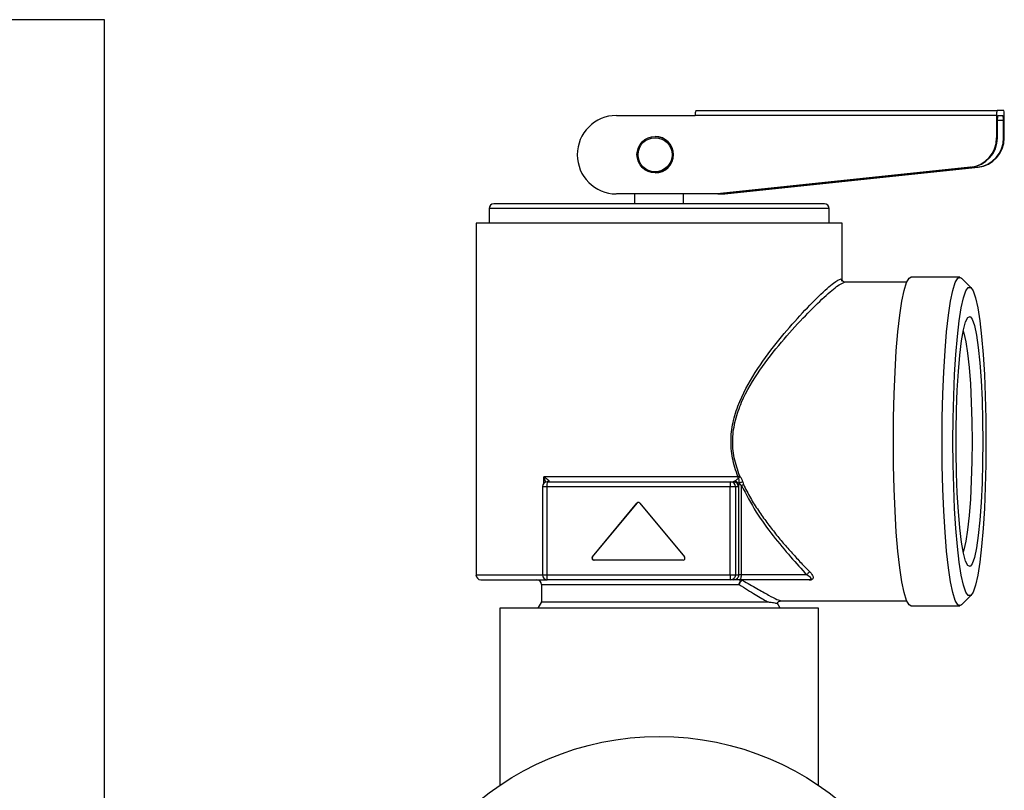
# Model space of a CAD drawing. Units: inches. Extents: x 30 to 291, y -3 to 161.
# Drawn here: x 203 to 207, y 67 to 70 of the extents above; entities that cross this region are included whole.
import ezdxf

# ---------------------------------------------------------------- set-up
doc = ezdxf.new("R2010")
doc.units = ezdxf.units.IN
doc.header["$LTSCALE"] = 0.125
doc.header["$MEASUREMENT"] = 0

msp = doc.modelspace()

# ---------------------------------------------------------------- linework, layer by layer
at = {"color": 7, "linetype": 'Continuous', "lineweight": 25}
for p, q in [((203.2953, 70.208), (199.7953, 70.208)), ((203.2953, 67.0623), (203.2953, 70.208)), ((205.3498, 69.8234), (205.6668, 69.8234)), ((206.8764, 69.8234), (205.6668, 69.8234)), ((205.6689, 69.8431), (206.8785, 69.8431)), ((206.8764, 69.8234), (206.8764, 69.733)), ((206.905, 69.8431), (206.8785, 69.8431)), ((206.8814, 69.8234), (206.9021, 69.8234)), ((206.9071, 69.733), (206.9071, 69.8234)), ((206.8793, 69.8038), (206.8793, 69.733)), ((206.9042, 69.8038), (206.8793, 69.8038)), ((206.9042, 69.733), (206.9042, 69.8038)), ((205.5063, 69.7388), (205.5057, 69.7388)), ((206.8793, 69.733), (206.8764, 69.733)), ((206.9042, 69.733), (206.9071, 69.733)), ((206.7712, 69.6155), (205.7549, 69.5085)), ((206.7741, 69.6155), (205.7578, 69.5085)), ((205.7827, 69.5085), (206.799, 69.6155)), ((205.7856, 69.5085), (206.8019, 69.6155)), ((206.7741, 69.6155), (206.7712, 69.6155)), ((206.799, 69.6155), (206.8019, 69.6155)), ((205.5057, 69.5931), (205.5063, 69.5931)), ((205.7549, 69.5085), (205.3498, 69.5085)), ((205.4233, 69.5085), (205.4233, 69.4691)), ((205.6201, 69.4691), (205.6201, 69.5085)), ((205.7578, 69.5085), (205.7549, 69.5085)), ((205.7578, 69.5085), (205.7827, 69.5085)), ((205.7827, 69.5085), (205.7856, 69.5085)), ((206.1851, 69.4691), (204.8583, 69.4691)), ((204.8386, 69.4494), (204.8386, 69.3904)), ((206.2048, 69.4494), (204.8386, 69.4494)), ((206.2048, 69.3904), (206.2048, 69.4494)), ((204.7865, 69.3904), (204.7865, 67.979)), ((206.2569, 69.3904), (204.7865, 69.3904)), ((206.2569, 69.1603), (206.2569, 69.3904)), ((206.2527, 69.1679), (206.2532, 69.1586)), ((206.5155, 69.1541), (206.2664, 69.1541)), ((206.7283, 69.1738), (206.5326, 69.1738)), ((206.7746, 69.1309), (206.7359, 69.17)), ((205.8377, 68.3727), (205.0591, 68.3727)), ((205.065, 68.3534), (205.0591, 68.3727)), ((205.0591, 68.3476), (205.0591, 68.3727)), ((205.0727, 68.353), (205.8086, 68.353)), ((205.8086, 68.353), (205.8193, 68.353)), ((205.8193, 68.353), (205.826, 68.3559)), ((205.8434, 68.3486), (205.8414, 68.3391)), ((205.8448, 68.3458), (205.8434, 68.3486)), ((205.8571, 68.3521), (205.8597, 68.3417)), ((205.053, 68.3333), (205.053, 67.979)), ((205.053, 68.3333), (205.0706, 68.3333)), ((205.0706, 68.3333), (205.8065, 68.3333)), ((205.0706, 68.3333), (205.0706, 67.979)), ((205.8065, 68.3333), (205.8282, 68.3333)), ((205.8065, 67.979), (205.8065, 68.3333)), ((205.8282, 68.3333), (205.8282, 67.979)), ((205.8282, 68.3333), (205.8388, 68.3333)), ((205.8414, 67.979), (205.8414, 68.3391)), ((205.8521, 67.979), (205.8521, 68.3379)), ((205.2535, 68.0509), (205.4325, 68.267)), ((205.2546, 68.0509), (205.4336, 68.267)), ((205.4336, 68.267), (205.4325, 68.267)), ((205.4445, 68.267), (205.6236, 68.0509)), ((205.2535, 68.0509), (205.2546, 68.0509)), ((205.6175, 68.038), (205.2595, 68.038)), ((204.7865, 67.979), (205.053, 67.979)), ((204.8061, 67.9593), (205.0715, 67.9593)), ((205.053, 67.979), (205.0706, 67.979)), ((205.0715, 67.9593), (205.0696, 67.9595)), ((205.0706, 67.979), (205.8065, 67.979)), ((205.0715, 67.9593), (205.0727, 67.9593)), ((205.8086, 67.9593), (205.0727, 67.9593)), ((205.8065, 67.979), (205.8282, 67.979)), ((205.8218, 67.9593), (205.8086, 67.9593)), ((205.8433, 67.9593), (205.8218, 67.9593)), ((205.8282, 67.979), (205.8414, 67.979)), ((205.8521, 67.979), (205.8414, 67.979)), ((206.1153, 67.979), (205.8521, 67.979)), ((205.8526, 67.9582), (205.8564, 67.9572)), ((205.8583, 67.9575), (205.858, 67.9588)), ((205.0493, 67.9396), (205.0493, 67.8707)), ((205.0493, 67.9396), (205.8427, 67.9396)), ((206.011, 67.8746), (206.5155, 67.8746)), ((206.7359, 67.8588), (206.7746, 67.8979)), ((204.8819, 67.8458), (204.8819, 67.134)), ((206.1615, 67.8458), (204.8819, 67.8458)), ((205.0493, 67.8707), (205.0353, 67.8458)), ((205.0493, 67.8707), (205.9564, 67.8707)), ((206.0081, 67.8458), (205.9961, 67.8671)), ((206.1615, 67.134), (206.1615, 67.8458)), ((206.5326, 67.8549), (206.7283, 67.8549))]:
    msp.add_line(p, q, dxfattribs=at)
at = {"color": 7, "linetype": 'Continuous', "lineweight": 25, "flags": 128}
for points in [[(206.4621, 68.5144), (206.4628, 68.6104), (206.4651, 68.7044), (206.4687, 68.7943), (206.4738, 68.8782), (206.4801, 68.9544), (206.4875, 69.0213), (206.4959, 69.0773), (206.505, 69.1213), (206.5148, 69.1524), (206.5249, 69.1699), (206.5326, 69.1738)], [(206.6578, 68.5144), (206.6585, 68.6104), (206.6608, 68.7044), (206.6645, 68.7943), (206.6695, 68.8782), (206.6758, 68.9544), (206.6832, 69.0213), (206.6916, 69.0773), (206.7007, 69.1213), (206.7105, 69.1524), (206.7206, 69.1699), (206.7309, 69.1734), (206.7359, 69.17)], [(206.7011, 68.5144), (206.7019, 68.6068), (206.7041, 68.6972), (206.7077, 68.7834), (206.7127, 68.8637), (206.7188, 68.9361), (206.7261, 68.9992), (206.7343, 69.0514), (206.7432, 69.0916), (206.7527, 69.1189), (206.7625, 69.1327), (206.7724, 69.1327), (206.7822, 69.1189), (206.7917, 69.0916), (206.8006, 69.0514), (206.8088, 68.9992), (206.8161, 68.9361), (206.8223, 68.8637), (206.8272, 68.7834), (206.8308, 68.6972), (206.833, 68.6068), (206.8338, 68.5144), (206.833, 68.422), (206.8308, 68.3316), (206.8272, 68.2453), (206.8223, 68.1651), (206.8161, 68.0926), (206.8088, 68.0296), (206.8006, 67.9774), (206.7917, 67.9372), (206.7822, 67.9099), (206.7724, 67.896), (206.7625, 67.896), (206.7527, 67.9099), (206.7432, 67.9372), (206.7343, 67.9774), (206.7261, 68.0296), (206.7188, 68.0926), (206.7127, 68.1651), (206.7077, 68.2453), (206.7041, 68.3316), (206.7019, 68.422), (206.7011, 68.5144)], [(206.8212, 68.5144), (206.8204, 68.4296), (206.8181, 68.3472), (206.8143, 68.2696), (206.8092, 68.199), (206.8029, 68.1376), (206.7956, 68.0869), (206.7875, 68.0486), (206.7788, 68.0237), (206.7697, 68.0129), (206.7606, 68.0165), (206.7517, 68.0344), (206.7433, 68.0662), (206.7355, 68.1108), (206.7287, 68.1671), (206.723, 68.2333), (206.7185, 68.3076), (206.7155, 68.3879), (206.714, 68.4718), (206.714, 68.557), (206.7155, 68.6409), (206.7185, 68.7211), (206.723, 68.7955), (206.7287, 68.8617), (206.7355, 68.918), (206.7433, 68.9626), (206.7517, 68.9944), (206.7606, 69.0123), (206.7697, 69.0159), (206.7788, 69.0051), (206.7875, 68.9802), (206.7956, 68.9418), (206.8029, 68.8912), (206.8092, 68.8297), (206.8143, 68.7592), (206.8181, 68.6816), (206.8204, 68.5992), (206.8212, 68.5144)], [(206.7423, 68.958), (206.7452, 68.9491), (206.7531, 68.915), (206.7601, 68.8688), (206.7662, 68.8117), (206.7712, 68.7457), (206.7748, 68.6726), (206.777, 68.5947), (206.7778, 68.5144), (206.777, 68.4341), (206.7748, 68.3562), (206.7712, 68.2831), (206.7662, 68.217), (206.7601, 68.16), (206.7531, 68.1138), (206.7452, 68.0797), (206.7423, 68.0708)], [(206.5326, 67.8549), (206.5249, 67.8589), (206.5148, 67.8764), (206.505, 67.9075), (206.4959, 67.9515), (206.4875, 68.0075), (206.4801, 68.0743), (206.4738, 68.1505), (206.4687, 68.2345), (206.4651, 68.3244), (206.4628, 68.4184), (206.4621, 68.5144)], [(206.7359, 67.8588), (206.7309, 67.8554), (206.7206, 67.8589), (206.7105, 67.8764), (206.7007, 67.9075), (206.6916, 67.9515), (206.6832, 68.0075), (206.6758, 68.0743), (206.6695, 68.1505), (206.6645, 68.2345), (206.6608, 68.3244), (206.6585, 68.4184), (206.6578, 68.5144)], [(205.8433, 67.9593), (205.845, 67.9596), (205.8467, 67.9608), (205.8482, 67.9626), (205.8495, 67.965), (205.8506, 67.968), (205.8514, 67.9714), (205.8519, 67.9751), (205.8521, 67.979)]]:
    msp.add_lwpolyline(points, dxfattribs=at)
at = {"color": 7, "linetype": 'Continuous', "lineweight": 25}
for centre, radius in [((205.5054, 69.6661), 0.0727), ((205.5052, 69.6659), 0.0684), ((205.5217, 66.1883), 1.1417)]:
    msp.add_circle(centre, radius, dxfattribs=at)
for centre, radius, start, end in [((205.3504, 69.666), 0.1575, 90.2381, 269.7619), ((205.7144, 69.8283), 0.0478, 161.951, 185.8406), ((206.924, 69.8283), 0.0479, 161.9551, 185.8366), ((206.9269, 69.8086), 0.0478, 161.9513, 185.8374), ((206.8566, 69.8086), 0.0478, 354.1577, 18.0535), ((206.8595, 69.8283), 0.0478, 354.1594, 18.049), ((205.5061, 69.666), 0.0728, 270.22, 89.78), ((206.7585, 69.7327), 0.1179, 276.162, 0.1436), ((206.7615, 69.7327), 0.1179, 276.162, 0.1436), ((206.7863, 69.7327), 0.1179, 276.162, 0.1436), ((206.7893, 69.7327), 0.1179, 276.162, 0.1436), ((204.8583, 69.4494), 0.0197, 90, 180), ((206.1851, 69.4494), 0.0197, 0, 90), ((205.0727, 68.3333), 0.0197, 90, 180), ((205.1182, 68.3381), 0.0478, 161.9529, 185.8358), ((205.8541, 68.3381), 0.0478, 161.9554, 185.8334), ((205.8085, 68.3333), 0.0196, 359.8386, 89.8361), ((205.4385, 68.262), 0.0078, 39.5765, 140.4235), ((205.4396, 68.262), 0.0078, 93.8737, 140.453), ((205.2596, 68.0459), 0.00788, 140.2379, 269.7002), ((205.2606, 68.0459), 0.00788, 140.2379, 269.7002), ((205.6175, 68.0459), 0.00788, 270.2987, 39.7643), ((204.8061, 67.979), 0.0197, 180, 270), ((205.0296, 67.9396), 0.0197, 0, 90), ((205.0727, 67.979), 0.0197, 180, 270), ((205.1181, 67.9741), 0.0478, 174.1601, 198.0511), ((205.8541, 67.9741), 0.0478, 174.1626, 198.0487), ((205.8085, 67.9789), 0.0196, 270.1562, 0.1692), ((205.8218, 67.9789), 0.0196, 270.157, 0.1692), ((206.1212, 67.9576), 0.00237, 358.1922, 46.0753)]:
    msp.add_arc(centre, radius, start, end, dxfattribs=at)
for points, knots in [([(205.8377, 68.3727), (205.8296, 68.3972), (205.8135, 68.4464), (205.8076, 68.5242), (205.8183, 68.6019), (205.8518, 68.6998), (205.9161, 68.81), (206.0024, 68.9241), (206.0883, 69.0227), (206.1656, 69.1019), (206.2272, 69.1572), (206.2443, 69.1644), (206.2527, 69.1679)], [0, 0, 0, 0, 0.062976, 0.125888, 0.186237, 0.25165, 0.377074, 0.502493, 0.627937, 0.752529, 0.879412, 1, 1, 1, 1]), ([(205.8451, 68.3756), (205.8368, 68.3997), (205.8204, 68.4477), (205.8144, 68.525), (205.8257, 68.6012), (205.8601, 68.697), (205.925, 68.804), (206.0126, 68.9156), (206.1, 69.012), (206.1778, 69.089), (206.2403, 69.1433), (206.2577, 69.1505), (206.2664, 69.1541)], [0, 0, 0, 0, 0.062457, 0.124561, 0.186729, 0.249093, 0.374169, 0.499815, 0.62577, 0.751025, 0.875809, 1, 1, 1, 1]), ([(206.2664, 69.1541), (206.2639, 69.1548), (206.2595, 69.1559), (206.2583, 69.1597), (206.2578, 69.1613)], [0, 0, 0, 0, 0.5803659, 1, 1, 1, 1]), ([(205.0591, 68.3727), (205.0638, 68.3696), (205.0727, 68.3637), (205.0775, 68.3584), (205.0798, 68.3559)], [0, 0, 0, 0, 0.526422, 1, 1, 1, 1]), ([(205.0798, 68.3559), (205.0777, 68.3553), (205.0754, 68.3547), (205.0737, 68.3532), (205.0735, 68.353)], [0, 0, 0, 0, 0.873804, 1, 1, 1, 1]), ([(205.8331, 68.3472), (205.8322, 68.3481), (205.8302, 68.3498), (205.8268, 68.3516), (205.8231, 68.3527), (205.8206, 68.3529), (205.8193, 68.353)], [0, 0, 0, 0, 0.2500531, 0.5000949, 0.7499931, 1, 1, 1, 1]), ([(205.826, 68.3559), (205.8276, 68.3571), (205.8313, 68.3601), (205.8366, 68.3635), (205.8397, 68.3654)], [0, 0, 0, 0, 0.42186, 1, 1, 1, 1]), ([(205.826, 68.3559), (205.8281, 68.3552), (205.8321, 68.3539), (205.837, 68.3498), (205.8405, 68.3448), (205.8411, 68.341), (205.8414, 68.3391)], [0, 0, 0, 0, 0.250008, 0.499946, 0.750039, 1, 1, 1, 1]), ([(205.8388, 68.3333), (205.8388, 68.3346), (205.8386, 68.3371), (205.8375, 68.3409), (205.8357, 68.3443), (205.834, 68.3462), (205.8331, 68.3472)], [0, 0, 0, 0, 0.249968, 0.50007, 0.750084, 1, 1, 1, 1]), ([(205.8451, 68.3756), (205.8438, 68.3752), (205.8412, 68.3742), (205.8389, 68.3732), (205.8377, 68.3727)], [0, 0, 0, 0, 0.499957, 1, 1, 1, 1]), ([(205.8397, 68.3654), (205.8392, 68.3666), (205.8383, 68.3689), (205.8379, 68.3714), (205.8377, 68.3727)], [0, 0, 0, 0, 0.512532, 1, 1, 1, 1]), ([(205.8397, 68.3654), (205.8402, 68.366), (205.8413, 68.3673), (205.843, 68.3694), (205.8449, 68.3715), (205.8461, 68.3728), (205.8467, 68.3735)], [0, 0, 0, 0, 0.25004, 0.499979, 0.749765, 1, 1, 1, 1]), ([(205.8434, 68.3486), (205.8434, 68.3518), (205.8435, 68.3564), (205.8422, 68.3622), (205.8405, 68.3644), (205.8397, 68.3654)], [0, 0, 0, 0, 0.541518, 0.783001, 1, 1, 1, 1]), ([(205.8434, 68.3486), (205.8441, 68.349), (205.8455, 68.3498), (205.8489, 68.3508), (205.8529, 68.3516), (205.8557, 68.352), (205.8571, 68.3521)], [0, 0, 0, 0, 0.250065, 0.5000288, 0.7499888, 1, 1, 1, 1]), ([(205.8521, 68.3379), (205.8507, 68.339), (205.8477, 68.3413), (205.8458, 68.3442), (205.8448, 68.3458)], [0, 0, 0, 0, 0.46117, 1, 1, 1, 1]), ([(205.8451, 68.3756), (205.8453, 68.3753), (205.8457, 68.3745), (205.8463, 68.3738), (205.8467, 68.3735)], [0, 0, 0, 0, 0.465076, 1, 1, 1, 1]), ([(205.8571, 68.3521), (205.8563, 68.3561), (205.8551, 68.362), (205.851, 68.3692), (205.8481, 68.3721), (205.8467, 68.3735)], [0, 0, 0, 0, 0.498445, 0.756577, 1, 1, 1, 1]), ([(205.8414, 68.3391), (205.841, 68.3374), (205.8402, 68.334), (205.8393, 68.3335), (205.8388, 68.3333)], [0, 0, 0, 0, 0.496483, 1, 1, 1, 1]), ([(205.8521, 68.3379), (205.8533, 68.3386), (205.8557, 68.3399), (205.8584, 68.3411), (205.8597, 68.3417)], [0, 0, 0, 0, 0.499893, 1, 1, 1, 1]), ([(205.8521, 68.3379), (205.8712, 68.3016), (205.9092, 68.2288), (205.9793, 68.1348), (206.0497, 68.0492), (206.0935, 68.0023), (206.1153, 67.979)], [0, 0, 0, 0, 0.250439, 0.500295, 0.750866, 1, 1, 1, 1]), ([(205.8597, 68.3417), (205.8689, 68.3236), (205.8874, 68.2872), (205.9197, 68.2368), (205.9538, 68.189), (205.989, 68.1438), (206.0247, 68.101), (206.0606, 68.0604), (206.0952, 68.023), (206.1169, 68.0008), (206.1273, 67.9902)], [0, 0, 0, 0, 0.12443, 0.249437, 0.374246, 0.499139, 0.624533, 0.750104, 0.88135, 1, 1, 1, 1]), ([(206.1273, 67.9902), (206.1258, 67.9897), (206.123, 67.9886), (206.1194, 67.9856), (206.1167, 67.9823), (206.1158, 67.9801), (206.1153, 67.979)], [0, 0, 0, 0, 0.279774, 0.559392, 0.779683, 1, 1, 1, 1]), ([(206.1273, 67.9902), (206.1301, 67.9871), (206.1358, 67.9807), (206.1396, 67.9725), (206.14, 67.9662), (206.1382, 67.9624), (206.1354, 67.96), (206.1322, 67.9585), (206.1281, 67.9576), (206.1251, 67.9575), (206.1235, 67.9575)], [0, 0, 0, 0, 0.250213, 0.498812, 0.633368, 0.747903, 0.812689, 0.873447, 0.934807, 1, 1, 1, 1]), ([(205.8427, 67.9396), (205.843, 67.9421), (205.8436, 67.9468), (205.8463, 67.9525), (205.8494, 67.9563), (205.8516, 67.9576), (205.8526, 67.9582)], [0, 0, 0, 0, 0.307451, 0.576705, 0.807573, 1, 1, 1, 1]), ([(205.8564, 67.9572), (205.8549, 67.9564), (205.8519, 67.9548), (205.8479, 67.9505), (205.8446, 67.9453), (205.8433, 67.9415), (205.8427, 67.9396)], [0, 0, 0, 0, 0.252523, 0.502951, 0.75218, 1, 1, 1, 1]), ([(206.1228, 67.9593), (206.0846, 67.9593), (206.0082, 67.9593), (205.8982, 67.9593), (205.8433, 67.9593)], [0, 0, 0, 0, 0.50005, 1, 1, 1, 1]), ([(205.8583, 67.9575), (205.8579, 67.9575), (205.8574, 67.9575), (205.8567, 67.9573), (205.8565, 67.9572), (205.8564, 67.9572)], [0, 0, 0, 0, 0.539922, 0.776287, 1, 1, 1, 1]), ([(205.8564, 67.9572), (205.8762, 67.9458), (205.9157, 67.9233), (205.962, 67.8966), (205.9968, 67.8782), (206.0063, 67.8758), (206.011, 67.8746)], [0, 0, 0, 0, 0.252531, 0.50294, 0.754635, 1, 1, 1, 1]), ([(206.1153, 67.979), (206.1209, 67.9752), (206.1278, 67.9705), (206.1311, 67.9647), (206.1314, 67.9624), (206.1303, 67.961), (206.1293, 67.9604), (206.1283, 67.9599), (206.1271, 67.9596), (206.1253, 67.9593), (206.1238, 67.9593), (206.1228, 67.9593)], [0, 0, 0, 0, 0.552919, 0.682685, 0.801044, 0.853556, 0.877923, 0.901376, 0.924671, 0.948546, 1, 1, 1, 1]), ([(205.8427, 67.9396), (205.8655, 67.9256), (205.9109, 67.8977), (205.9413, 67.8797), (205.9564, 67.8707)], [0, 0, 0, 0, 0.502102, 1, 1, 1, 1]), ([(205.9975, 67.8652), (205.998, 67.8667), (205.9998, 67.8727), (206.0063, 67.8738), (206.0112, 67.8746)], [0, 0, 0, 0, 0.250124, 1, 1, 1, 1]), ([(205.9564, 67.8707), (205.9614, 67.8702), (205.9753, 67.8689), (205.9907, 67.8651), (205.9991, 67.865), (205.9957, 67.8664), (205.9952, 67.8666)], [0, 0, 0, 0, 0.202474, 0.560459, 0.92965, 1, 1, 1, 1])]:
    msp.add_open_spline(points, degree=3, knots=knots, dxfattribs=at)

doc.saveas('drawing.dxf')
